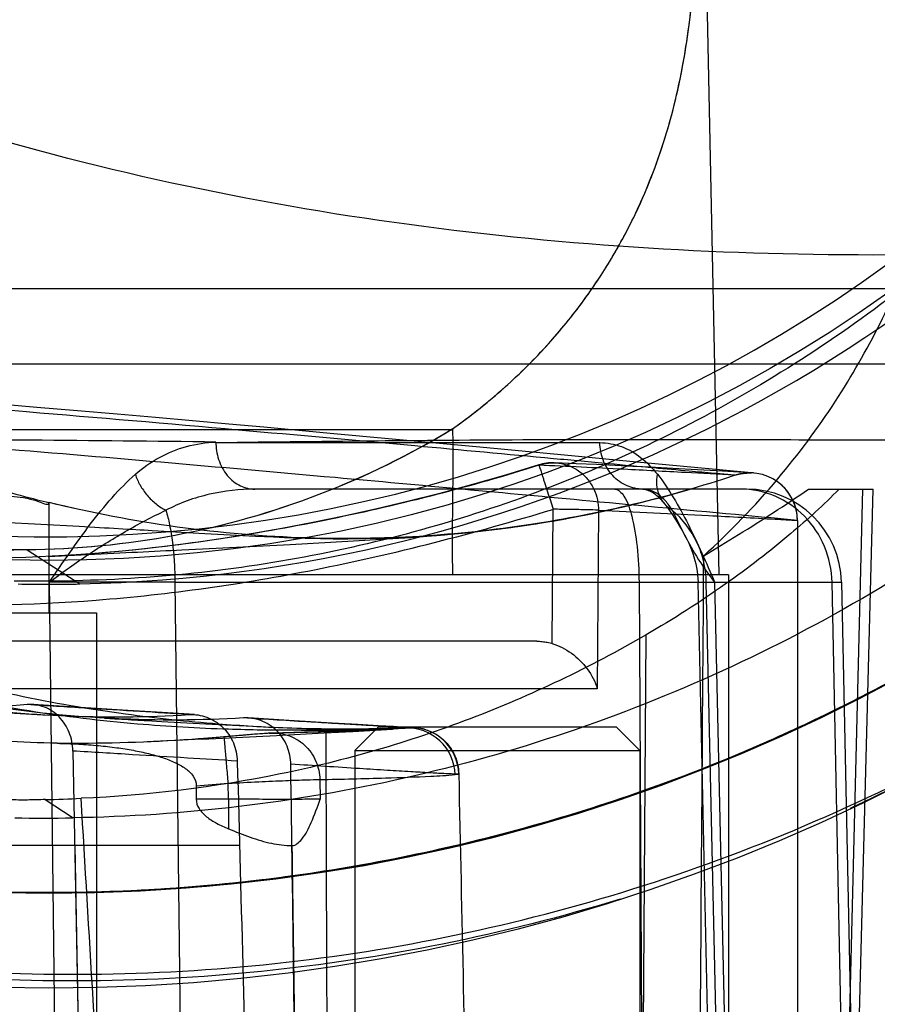
# Model space of a CAD drawing. Units: millimetres. Extents: x -93 to 1607, y 172 to 972.
# Drawn here: x 108 to 126, y 371 to 392 of the extents above; entities that cross this region are included whole.
import ezdxf

# ---------------------------------------------------------------- set-up
doc = ezdxf.new("R2010")
doc.units = ezdxf.units.MM
doc.header["$LTSCALE"] = 61.468
doc.layers.get('0').update_dxf_attribs({"linetype": 'CONTINUOUS'})
doc.layers.add('_CURVE', color=7, linetype='CONTINUOUS')

msp = doc.modelspace()

# ---------------------------------------------------------------- linework, layer by layer
at = {"color": 6, "linetype": 'Continuous'}
for p, q in [((121.482, 426.954), (122.469, 379.861)), ((33.379, 385.884), (127.322, 385.884)), ((128.165, 384.293), (33.379, 384.293)), ((116.834, 382.912), (97.88, 382.912)), ((114.289, 382.835), (112.888, 382.963)), ((115.592, 382.715), (114.289, 382.835)), ((111.88, 382.64), (119.962, 382.64)), ((117.36, 382.55), (115.592, 382.715)), ((121.873, 382.125), (120.596, 382.245)), ((121.621, 382.089), (121.005, 382.123)), ((123.172, 382.002), (123.121, 382.005)), ((123.048, 381.661), (112.7, 381.661)), ((124.355, 381.661), (125.714, 381.661)), ((125.491, 381.661), (125.112, 366.661)), ((125.321, 366.661), (125.714, 381.661)), ((108.368, 381.377), (108.368, 379.061)), ((120.637, 381.334), (120.898, 381.398)), ((118.96, 378.413), (118.979, 381.237)), ((119.933, 381.216), (119.908, 377.461)), ((119.963, 381.182), (120.115, 381.215)), ((120.217, 381.237), (120.426, 381.284)), ((120.423, 381.284), (120.637, 381.334)), ((120.58, 381.32), (120.738, 381.358)), ((118.737, 380.953), (118.857, 380.973)), ((118.981, 380.994), (119.11, 381.017)), ((119.381, 381.066), (119.521, 381.093)), ((119.601, 381.108), (119.814, 381.151)), ((124.118, 381.004), (124.118, 381.013)), ((124.118, 381.004), (124.118, 366.661)), ((117.074, 380.737), (117.219, 380.752)), ((117.219, 380.752), (117.508, 380.784)), ((117.453, 380.777), (117.686, 380.804)), ((117.622, 380.797), (117.868, 380.827)), ((117.802, 380.819), (118.09, 380.857)), ((118.09, 380.857), (118.294, 380.886)), ((118.4, 380.901), (118.621, 380.935)), ((111.649, 380.731), (112.712, 380.675)), ((112.712, 380.675), (113.09, 380.656)), ((113.09, 380.656), (113.325, 380.646)), ((113.325, 380.646), (113.505, 380.639)), ((113.445, 380.5), (114.776, 380.571)), ((113.505, 380.639), (113.583, 380.636)), ((113.583, 380.636), (113.757, 380.631)), ((113.757, 380.631), (113.909, 380.627)), ((113.909, 380.627), (114.083, 380.623)), ((114.083, 380.623), (114.212, 380.621)), ((114.212, 380.621), (114.35, 380.619)), ((114.35, 380.619), (114.499, 380.618)), ((114.499, 380.618), (114.66, 380.618)), ((114.66, 380.618), (114.836, 380.62)), ((114.776, 380.571), (115.366, 380.606)), ((114.836, 380.62), (115.031, 380.622)), ((115.031, 380.622), (115.248, 380.627)), ((115.366, 380.606), (115.725, 380.628)), ((115.725, 380.628), (115.993, 380.647)), ((115.993, 380.647), (116.085, 380.653)), ((116.085, 380.653), (116.321, 380.671)), ((116.321, 380.671), (116.526, 380.687)), ((116.526, 380.687), (116.693, 380.701)), ((116.693, 380.701), (116.875, 380.718)), ((116.875, 380.718), (117.074, 380.737)), ((107.91, 380.386), (109.019, 379.667)), ((111.89, 380.421), (113.445, 380.5)), ((122.668, 379.861), (-55.432, 379.861)), ((122.668, 379.861), (122.668, 368.661)), ((108.537, 366.661), (108.38, 379.702)), ((111.018, 379.702), (111.175, 366.661)), ((111.018, 379.702), (125.048, 379.702)), ((120.786, 379.702), (120.856, 366.661)), ((122.028, 379.705), (122.378, 379.702)), ((122.315, 366.66), (122.028, 379.704)), ((122.489, 366.661), (122.202, 379.702)), ((122.377, 379.702), (122.664, 366.661)), ((125.112, 366.661), (124.848, 379.702)), ((125.048, 379.702), (125.321, 366.661)), ((99.368, 379.061), (109.368, 379.061)), ((109.368, 379.061), (109.368, 363.061)), ((120.856, 366.661), (120.936, 378.595)), ((118.638, 378.461), (-56.382, 378.461)), ((119.908, 377.461), (-57.382, 377.461)), ((110.028, 377.006), (108.027, 377.129)), ((106.563, 377.009), (108.357, 376.909)), ((113.413, 376.795), (112.569, 376.847)), ((110.737, 376.776), (111.934, 376.71)), ((111.934, 376.71), (112.663, 376.672)), ((112.663, 376.672), (112.989, 376.657)), ((112.989, 376.657), (113.234, 376.647)), ((113.234, 376.647), (113.435, 376.639)), ((114.328, 376.739), (113.413, 376.795)), ((113.435, 376.639), (113.624, 376.633)), ((113.849, 376.627), (114.046, 376.623)), ((114.046, 376.623), (114.191, 376.621)), ((114.191, 376.621), (114.347, 376.619)), ((114.87, 376.707), (114.328, 376.739)), ((114.347, 376.619), (114.512, 376.618)), ((114.512, 376.618), (114.691, 376.619)), ((114.691, 376.619), (114.885, 376.62)), ((114.76, 376.564), (115.596, 376.612)), ((115.306, 376.661), (114.806, 376.161)), ((115.297, 376.682), (114.87, 376.707)), ((114.885, 376.62), (115.099, 376.623)), ((115.099, 376.623), (115.34, 376.628)), ((115.617, 376.665), (115.297, 376.682)), ((115.306, 376.661), (120.306, 376.661)), ((115.693, 376.618), (115.596, 376.612)), ((115.775, 376.657), (115.617, 376.665)), ((115.892, 376.653), (115.775, 376.657)), ((115.964, 376.65), (115.967, 376.65)), ((120.306, 376.661), (120.806, 376.161)), ((111.59, 376.4), (113.158, 376.48)), ((112.693, 376.504), (111.884, 376.434)), ((112.905, 376.52), (112.835, 376.515)), ((112.947, 376.523), (112.905, 376.52)), ((112.984, 376.525), (112.947, 376.523)), ((113.747, 376.545), (113.068, 376.529)), ((113.158, 376.48), (114.162, 376.532)), ((114.162, 376.532), (114.76, 376.564)), ((108.871, 376.152), (109.091, 364.512)), ((114.806, 376.161), (114.806, 358.661)), ((114.806, 376.161), (120.806, 376.161)), ((120.806, 376.161), (120.806, 358.661)), ((111.467, 375.421), (111.466, 375.14)), ((112.148, 375.14), (112.142, 375.473)), ((114.07, 375.55), (114.077, 375.14)), ((108.291, 375.13), (108.875, 374.746)), ((112.148, 375.14), (111.466, 375.14)), ((112.148, 375.14), (112.148, 374.516)), ((112.379, 374.161), (34.868, 374.161)), ((108.909, 374.161), (109.091, 364.512))]:
    msp.add_line(p, q, dxfattribs=at)
for points in [[(112.888, 382.963), (112.152, 383.029), (111.392, 383.096), (110.608, 383.166), (109.8, 383.236), (108.97, 383.308), (108.116, 383.38), (107.24, 383.454)], [(120.596, 382.245), (119.801, 382.32), (119.364, 382.361), (117.36, 382.55)], [(121.005, 382.123), (120.659, 382.141), (120.287, 382.159), (119.889, 382.178), (119.466, 382.197), (119.018, 382.216)], [(118.676, 382.17), (117.977, 381.955), (117.283, 381.756), (116.596, 381.571), (115.916, 381.399), (115.243, 381.24), (114.577, 381.093), (113.919, 380.957), (113.268, 380.833), (112.625, 380.72), (111.99, 380.619), (111.363, 380.528), (110.743, 380.449), (110.133, 380.381), (109.531, 380.324), (108.937, 380.278), (108.353, 380.243)], [(123.121, 382.005), (122.546, 382.037), (121.621, 382.089)], [(123.199, 382), (123.192, 382.002), (123.156, 382.005), (121.873, 382.125)], [(122.95, 381.989), (122.977, 381.993), (123.003, 381.997), (123.028, 381.999), (123.053, 382.001), (123.077, 382.003), (123.102, 382.003), (123.128, 382.003), (123.153, 382.003)], [(122.802, 381.952), (122.832, 381.962), (122.862, 381.97), (122.891, 381.977), (122.921, 381.984), (122.95, 381.989)], [(120.85, 381.386), (121.064, 381.44), (121.28, 381.496), (121.497, 381.555), (121.717, 381.617), (121.937, 381.681)], [(120.866, 381.661), (120.885, 381.66), (120.905, 381.658), (120.924, 381.655), (120.944, 381.65), (120.964, 381.644), (120.987, 381.636), (121.01, 381.626), (121.035, 381.614), (121.061, 381.599), (121.089, 381.582), (121.118, 381.562), (121.148, 381.538), (121.179, 381.512), (121.211, 381.482), (121.243, 381.448), (121.276, 381.411), (121.31, 381.371)], [(124.118, 381.013), (124.116, 381.066), (124.112, 381.118), (124.104, 381.17), (124.094, 381.222), (124.081, 381.274), (124.065, 381.324), (124.047, 381.373), (124.026, 381.422), (124.003, 381.469), (123.977, 381.515), (123.949, 381.559), (123.919, 381.602), (123.887, 381.643), (123.852, 381.683), (123.816, 381.72), (123.778, 381.755)], [(108.881, 381.259), (108.712, 381.298), (108.54, 381.338), (108.365, 381.381)], [(121.31, 381.37), (121.353, 381.316), (121.397, 381.256), (121.442, 381.191), (121.49, 381.121), (121.539, 381.045), (121.588, 380.964), (121.639, 380.879), (121.691, 380.788), (121.744, 380.693), (121.797, 380.594)], [(119.805, 381.149), (120.01, 381.192), (120.268, 381.249)], [(107.388, 380.969), (109.006, 380.879), (109.116, 380.873), (109.224, 380.867), (109.33, 380.861), (109.434, 380.855), (109.536, 380.849), (109.636, 380.844), (110.018, 380.822)], [(118.051, 380.851), (118.237, 380.877), (118.425, 380.904), (118.616, 380.934), (118.809, 380.965), (119.004, 380.998), (119.243, 381.04)], [(119.201, 381.032), (119.4, 381.069), (119.666, 381.121)], [(110.018, 380.822), (110.109, 380.817), (110.198, 380.812), (110.285, 380.807), (110.371, 380.803), (110.455, 380.798), (110.537, 380.793), (111.649, 380.731)], [(115.248, 380.627), (115.366, 380.63), (115.489, 380.634), (115.618, 380.639), (115.753, 380.645), (115.893, 380.651), (116.037, 380.659), (116.186, 380.668), (116.34, 380.678), (116.497, 380.689), (116.657, 380.701), (116.821, 380.715), (116.988, 380.73), (117.158, 380.746), (117.332, 380.764)], [(121.797, 380.593), (121.832, 380.524), (121.864, 380.454), (121.893, 380.383), (121.92, 380.31), (121.943, 380.237), (121.964, 380.163), (121.982, 380.087), (121.997, 380.012), (122.009, 379.936), (122.018, 379.859), (122.024, 379.782), (122.028, 379.705)], [(108.354, 380.243), (109.469, 380.299), (109.6, 380.306), (109.73, 380.312), (109.858, 380.319), (109.985, 380.325), (110.11, 380.332), (110.233, 380.338)], [(110.233, 380.338), (110.71, 380.362), (110.825, 380.367), (110.938, 380.373), (111.05, 380.379), (111.161, 380.384), (111.89, 380.421)], [(109.539, 376.843), (109.757, 376.831), (109.829, 376.827), (109.899, 376.823), (109.968, 376.819), (110.037, 376.815), (110.105, 376.811), (110.172, 376.808), (110.238, 376.804), (110.303, 376.8), (110.368, 376.797), (110.431, 376.793), (110.737, 376.776)], [(111.429, 376.918), (111.096, 376.939), (110.751, 376.961), (110.028, 377.006)], [(125.24, 374.947), (125.696, 375.167), (126.137, 375.387), (126.565, 375.606), (126.976, 375.823), (127.365, 376.041), (127.751, 376.26), (128.146, 376.487), (128.547, 376.723), (128.95, 376.966)], [(113.624, 376.633), (113.676, 376.631), (113.849, 376.627)], [(115.479, 376.605), (115.341, 376.598), (115.18, 376.591), (114.997, 376.584), (114.792, 376.576), (114.566, 376.568), (114.316, 376.561), (114.043, 376.553), (113.747, 376.545)], [(115.967, 376.65), (115.932, 376.651), (115.892, 376.653)], [(111.59, 376.4), (110.569, 376.35), (110.435, 376.344)], [(111.884, 376.434), (111.713, 376.42), (111.542, 376.408), (111.373, 376.396), (111.204, 376.385), (111.037, 376.374), (110.87, 376.365)], [(112.835, 376.515), (112.809, 376.513), (112.693, 376.504)], [(113.068, 376.529), (113.052, 376.528), (113.036, 376.528), (113.019, 376.527), (112.984, 376.525)]]:
    msp.add_lwpolyline(points, dxfattribs=at)
for radius in [39.5, 30.5]:
    msp.add_circle((108.368, 410.661), radius, dxfattribs=at)
for centre, radius, start, end in [((108.368, 410.661), 30, 112.1787, 360), ((108.368, 410.661), 37.5, 180, 360), ((118.979, 381.217), 1, 88.7024, 107.6386), ((123.118, 381.004), 1, 359.9998, 108.4281), ((123.048, 379.661), 2, 1.2, 90.0007), ((108.273, 411.761), 32.032, 268.8616, 271.1384), ((109.699, -2.286), 381.991, 89.80211, 90.19788), ((114.218, 407.597), 31.009, 268.7257, 273.0401), ((113.474, 391.801), 15.205, 270.2052, 272.7298), ((114.598, 406.159), 29.541, 269.2259, 272.6163), ((114.499, 406.821), 30.208, 269.4294, 272.7411), ((115.915, 375.634), 1, 1.2147, 92.9893), ((115.992, 375.647), 1, 1.2412, 92.751), ((108.773, 414.444), 39.116, 273.9492, 274.941), ((107.681, 402.408), 27.285, 271.2845, 272.8623), ((108.256, 412.146), 37.405, 269.0668, 270.9331)]:
    msp.add_arc(centre, radius, start, end, dxfattribs=at)
at = {"color": 7, "linetype": 'Continuous'}
for centre, radius, start, end in [((108.369, 410.66), 30.999, 271.2029, 321.9142), ((108.368, 410.664), 31.004, 268.7962, 271.2038)]:
    msp.add_arc(centre, radius, start, end, dxfattribs=at)
at = {"color": 6, "linetype": 'Continuous'}
for centre, major_axis, ratio, start_param, end_param in [((-302.705, -15832.266), (420.133, 16624.167), 0.004113, -0.226565, -0.222896), ((104.368, 289.051), (0, 477.395), 0.020947, -1.41705, -1.386319), ((-55.691, -15832.266), (111.359, 16624.167), 0.015191, -0.226567, -0.224282)]:
    msp.add_ellipse(centre, major_axis=major_axis, ratio=ratio, start_param=start_param, end_param=end_param, dxfattribs=at)
for points, knots in [([(120.388, 373.034), (117.933, 372.287), (112.85, 371.259), (105.08, 371.241), (97.452, 372.744), (90.282, 375.706), (83.844, 380.007), (78.385, 385.477), (74.113, 391.899), (71.191, 399.021), (69.729, 406.565), (69.777, 414.234), (71.331, 421.73), (74.325, 428.759), (78.637, 435.049), (84.093, 440.354), (90.475, 444.471), (97.532, 447.242), (104.981, 448.561), (112.531, 448.383), (119.863, 446.72), (124.434, 444.674), (126.58, 443.441)], [0, 0, 0, 0, 0.05061, 0.101501, 0.152258, 0.202917, 0.253476, 0.303942, 0.35431, 0.404581, 0.454753, 0.504836, 0.554826, 0.604716, 0.654508, 0.7042, 0.753795, 0.803291, 0.852691, 0.90199, 0.951212, 1, 1, 1, 1]), ([(117.999, 446.903), (115.626, 447.57), (110.682, 448.429), (103.161, 448.234), (95.799, 446.578), (88.907, 443.467), (82.752, 439.045), (77.565, 433.51), (73.584, 427.041), (70.955, 419.892), (69.751, 412.345), (70.077, 404.697), (71.92, 397.255), (75.164, 390.296), (79.73, 384.105), (85.451, 378.935), (92.078, 374.95), (99.371, 372.344), (107.053, 371.246), (114.813, 371.642), (122.355, 373.554), (127.028, 375.785), (129.235, 377.122)], [0, 0, 0, 0, 0.048617, 0.098199, 0.14747, 0.196455, 0.24632, 0.29599, 0.345076, 0.395129, 0.445244, 0.494826, 0.545089, 0.595494, 0.645281, 0.695785, 0.7466, 0.796826, 0.847494, 0.898661, 0.949088, 1, 1, 1, 1]), ([(127.111, 378.191), (125.94, 377.514), (123.523, 376.283), (119.342, 374.698), (114.589, 373.561), (109.32, 373.062), (104.031, 373.294), (98.827, 374.263), (93.817, 375.971), (89.095, 378.362), (84.748, 381.383), (80.866, 384.981), (77.542, 389.101), (74.826, 393.644), (72.764, 398.519), (71.403, 403.634), (70.792, 408.892), (70.922, 414.184), (71.781, 419.407), (73.362, 424.459), (75.654, 429.23), (78.589, 433.635), (82.105, 437.592), (86.139, 441.019), (90.624, 443.83), (95.458, 445.987), (100.543, 447.455), (105.784, 448.199), (111.077, 448.18), (116.316, 447.423), (121.4, 445.949), (126.228, 443.779), (130.694, 440.937), (134.718, 437.499), (138.23, 433.538), (141.153, 429.125), (143.411, 424.338), (144.978, 419.282), (145.832, 414.058), (145.948, 408.766), (145.3, 403.512), (143.925, 398.401), (141.858, 393.528), (139.13, 388.992), (135.777, 384.896), (131.885, 381.308), (127.535, 378.292), (122.806, 375.914), (117.784, 374.241), (112.578, 373.285), (107.29, 373.059), (102.021, 373.572), (96.882, 374.84), (91.97, 376.812), (87.377, 379.444), (83.197, 382.692), (79.529, 386.508), (76.429, 390.798), (73.952, 395.476), (72.152, 400.454), (71.087, 405.639), (70.758, 410.922), (71.161, 416.2), (72.297, 421.37), (74.166, 426.322), (76.708, 430.965), (79.867, 435.212), (83.588, 438.976), (87.813, 442.166), (92.442, 444.734), (97.381, 446.638), (102.537, 447.833), (107.812, 448.274), (113.097, 447.974), (118.289, 446.946), (123.288, 445.204), (127.983, 442.76), (132.291, 439.684), (136.132, 436.042), (139.428, 431.9), (142.093, 427.326), (144.092, 422.425), (145.396, 417.295), (145.97, 412.033), (145.781, 406.743), (144.855, 401.532), (143.218, 396.498), (140.894, 391.742), (137.909, 387.371), (134.343, 383.459), (130.271, 380.077), (125.766, 377.297), (120.908, 375.195), (115.805, 373.792), (110.556, 373.107), (105.263, 373.162), (100.033, 373.978), (94.968, 375.517), (90.165, 377.741), (85.719, 380.613), (81.733, 384.097), (78.273, 388.102), (75.399, 392.547), (73.174, 397.35), (71.664, 402.423), (70.877, 407.658), (70.82, 412.951), (71.504, 418.2), (72.936, 423.296), (75.066, 428.142), (77.845, 432.647), (81.225, 436.72), (85.157, 440.264), (89.546, 443.223), (94.301, 445.549), (99.334, 447.187), (104.551, 448.084), (109.842, 448.243), (115.104, 447.67), (120.234, 446.368), (125.124, 444.34), (129.682, 441.649), (133.825, 438.355), (137.188, 434.809), (139.827, 431.199), (141.181, 428.849), (141.793, 427.642)], [0, 0, 0, 0, 0.006252, 0.012501, 0.020623, 0.02875, 0.036877, 0.045, 0.053123, 0.06125, 0.069378, 0.0775, 0.085623, 0.09375, 0.101878, 0.11, 0.118123, 0.12625, 0.134378, 0.1425, 0.150623, 0.15875, 0.166878, 0.175, 0.183123, 0.19125, 0.199377, 0.2075, 0.215623, 0.22375, 0.231877, 0.24, 0.248123, 0.25625, 0.264377, 0.2725, 0.280623, 0.28875, 0.296877, 0.305, 0.313123, 0.32125, 0.329377, 0.3375, 0.345623, 0.35375, 0.361877, 0.37, 0.378123, 0.38625, 0.394377, 0.4025, 0.410623, 0.41875, 0.426877, 0.435, 0.443123, 0.45125, 0.459377, 0.4675, 0.475623, 0.48375, 0.491877, 0.5, 0.508123, 0.51625, 0.524377, 0.5325, 0.540623, 0.54875, 0.556877, 0.565, 0.573123, 0.58125, 0.589377, 0.5975, 0.605623, 0.61375, 0.621877, 0.63, 0.638123, 0.64625, 0.654377, 0.6625, 0.670623, 0.67875, 0.686877, 0.695, 0.703123, 0.71125, 0.719377, 0.7275, 0.735623, 0.74375, 0.751877, 0.76, 0.768123, 0.77625, 0.784377, 0.7925, 0.800623, 0.80875, 0.816877, 0.825, 0.833122, 0.84125, 0.849377, 0.8575, 0.865622, 0.87375, 0.881877, 0.89, 0.898122, 0.90625, 0.914377, 0.9225, 0.930622, 0.93875, 0.946877, 0.955, 0.963123, 0.97125, 0.979377, 0.987499, 0.993748, 1, 1, 1, 1]), ([(127.111, 378.191), (125.94, 377.513), (123.524, 376.283), (119.342, 374.698), (114.589, 373.561), (109.32, 373.062), (104.032, 373.294), (98.827, 374.263), (93.817, 375.971), (89.881, 377.964), (86.921, 379.873), (84.102, 381.982), (80.866, 384.981), (77.542, 389.101), (74.826, 393.644), (72.764, 398.519), (71.403, 403.634), (70.792, 408.892), (70.922, 414.184), (71.781, 419.407), (73.362, 424.459), (75.654, 429.23), (78.589, 433.635), (82.105, 437.592), (86.139, 441.019), (90.624, 443.83), (95.458, 445.987), (100.543, 447.455), (105.784, 448.199), (111.077, 448.18), (116.316, 447.423), (121.4, 445.949), (126.228, 443.779), (130.694, 440.937), (134.718, 437.499), (138.23, 433.538), (141.153, 429.125), (143.411, 424.338), (144.978, 419.282), (145.832, 414.058), (145.948, 408.766), (145.3, 403.512), (143.925, 398.401), (141.858, 393.528), (139.13, 388.992), (135.777, 384.896), (131.885, 381.308), (127.535, 378.292), (122.806, 375.914), (117.784, 374.241), (112.578, 373.285), (107.29, 373.059), (102.021, 373.572), (96.882, 374.84), (91.97, 376.812), (87.377, 379.444), (83.197, 382.692), (79.529, 386.508), (76.429, 390.798), (73.952, 395.476), (72.152, 400.454), (71.087, 405.639), (70.758, 410.922), (71.161, 416.2), (72.297, 421.37), (74.166, 426.322), (76.708, 430.965), (79.867, 435.212), (83.588, 438.976), (87.813, 442.166), (92.442, 444.734), (97.381, 446.638), (102.537, 447.833), (107.812, 448.274), (113.097, 447.974), (118.289, 446.946), (123.288, 445.204), (127.983, 442.76), (132.291, 439.684), (136.132, 436.042), (139.428, 431.9), (142.093, 427.326), (144.092, 422.425), (145.396, 417.295), (145.97, 412.033), (145.781, 406.743), (144.855, 401.532), (143.218, 396.498), (140.894, 391.742), (137.909, 387.371), (134.343, 383.459), (130.271, 380.077), (125.766, 377.297), (120.908, 375.195), (115.805, 373.792), (110.556, 373.107), (105.263, 373.162), (100.033, 373.978), (94.968, 375.517), (90.165, 377.741), (85.719, 380.613), (81.733, 384.097), (78.273, 388.102), (75.399, 392.547), (73.174, 397.35), (71.664, 402.423), (70.877, 407.658), (70.82, 412.951), (71.504, 418.2), (72.936, 423.296), (75.066, 428.142), (77.845, 432.647), (81.225, 436.72), (85.157, 440.264), (89.546, 443.223), (94.301, 445.549), (99.334, 447.187), (104.551, 448.084), (109.842, 448.243), (115.104, 447.67), (119.656, 446.515), (123.472, 445.04), (125.558, 444.001), (126.575, 443.434)], [0, 0, 0, 0, 0.006473, 0.012944, 0.021354, 0.029769, 0.038185, 0.046596, 0.055007, 0.063422, 0.067633, 0.071843, 0.080254, 0.088665, 0.09708, 0.105495, 0.113906, 0.122317, 0.130732, 0.139148, 0.147558, 0.155969, 0.164385, 0.1728, 0.181211, 0.189622, 0.198037, 0.206452, 0.214863, 0.223274, 0.231689, 0.240105, 0.248516, 0.256926, 0.265342, 0.273757, 0.282168, 0.290579, 0.298994, 0.30741, 0.31582, 0.324231, 0.332647, 0.341062, 0.349473, 0.357884, 0.366299, 0.374714, 0.383125, 0.391536, 0.399951, 0.408367, 0.416778, 0.425188, 0.433604, 0.442019, 0.45043, 0.458841, 0.467256, 0.475672, 0.484082, 0.492493, 0.500909, 0.509324, 0.517735, 0.526146, 0.534561, 0.542976, 0.551387, 0.559798, 0.568213, 0.576629, 0.58504, 0.59345, 0.601866, 0.610281, 0.618692, 0.627103, 0.635518, 0.643934, 0.652344, 0.660755, 0.669171, 0.677586, 0.685997, 0.694408, 0.702823, 0.711238, 0.719649, 0.72806, 0.736475, 0.744891, 0.753302, 0.761712, 0.770128, 0.778543, 0.786954, 0.795365, 0.80378, 0.812196, 0.820606, 0.829017, 0.837433, 0.845848, 0.854259, 0.86267, 0.871085, 0.8795, 0.887911, 0.896322, 0.904737, 0.913153, 0.921564, 0.929974, 0.93839, 0.946805, 0.955216, 0.963627, 0.972042, 0.980458, 0.988868, 0.994433, 1, 1, 1, 1]), ([(136.625, 435.312), (136.945, 434.945), (137.572, 434.199), (139.096, 432.232), (141.022, 429.278), (143.031, 425.191), (144.538, 420.891), (145.515, 416.442), (145.936, 411.906), (145.808, 407.353), (145.136, 402.847), (143.926, 398.455), (142.183, 394.246), (139.947, 390.278), (137.251, 386.606), (134.133, 383.285), (130.63, 380.373), (126.801, 377.906), (122.704, 375.913), (118.397, 374.429), (113.94, 373.487), (109.402, 373.09), (104.849, 373.237), (100.347, 373.932), (95.965, 375.177), (91.765, 376.941), (87.807, 379.195), (84.148, 381.909), (80.852, 385.053), (77.959, 388.572), (75.507, 392.411), (73.536, 396.518), (72.086, 400.836), (71.167, 405.298), (70.789, 409.838), (70.96, 414.39), (71.691, 418.886), (72.958, 423.262), (74.74, 427.454), (77.014, 431.401), (79.757, 435.038), (82.918, 438.318), (86.449, 441.196), (90.301, 443.628), (94.423, 445.567), (98.749, 446.994), (103.214, 447.894), (107.756, 448.249), (112.307, 448.042), (116.799, 447.288), (121.169, 446.002), (125.352, 444.199), (129.282, 441.894), (132.904, 439.132), (136.171, 435.957), (139.031, 432.411), (141.432, 428.54), (143.349, 424.408), (144.758, 420.076), (145.927, 414.123), (145.995, 406.481), (143.906, 397.563), (139.708, 389.421), (134.696, 383.652), (129.944, 379.881), (126.06, 377.5), (121.92, 375.6), (117.581, 374.213), (113.104, 373.372), (108.558, 373.076), (104.01, 373.326), (99.524, 374.122), (95.171, 375.465), (91.012, 377.323), (87.105, 379.664), (83.508, 382.46), (80.283, 385.678), (77.47, 389.261), (75.105, 393.154), (73.227, 397.304), (71.875, 401.654), (71.056, 406.135), (70.78, 410.682), (71.053, 415.229), (71.885, 419.708), (73.25, 424.054), (75.126, 428.205), (77.487, 432.101), (80.312, 435.675), (83.546, 438.883), (87.14, 441.681), (91.046, 444.026), (95.211, 445.871), (99.568, 447.201), (104.052, 448), (108.601, 448.254), (113.146, 447.944), (117.62, 447.089), (121.96, 445.706), (126.102, 443.809), (129.978, 441.416), (133.538, 438.574), (136.732, 435.326), (139.512, 431.717), (141.825, 427.793), (143.649, 423.619), (144.961, 419.256), (145.737, 414.767), (145.954, 410.217), (145.621, 405.674), (144.748, 401.203), (143.341, 396.87), (141.412, 392.744), (138.999, 388.88), (136.142, 385.332), (133.128, 382.399), (130.093, 380.03), (128.127, 378.772), (127.117, 378.19)], [0, 0, 0, 0, 0.00272, 0.00544, 0.013901, 0.022365, 0.030829, 0.03929, 0.047752, 0.056216, 0.06468, 0.073141, 0.081602, 0.090066, 0.09853, 0.106991, 0.115453, 0.123917, 0.132381, 0.140842, 0.149303, 0.157767, 0.166231, 0.174692, 0.183154, 0.191618, 0.200081, 0.208543, 0.217004, 0.225468, 0.233932, 0.242393, 0.250855, 0.259319, 0.267782, 0.276244, 0.284705, 0.293169, 0.301633, 0.310094, 0.318556, 0.327019, 0.335483, 0.343945, 0.352406, 0.36087, 0.369334, 0.377795, 0.386257, 0.39472, 0.403184, 0.411646, 0.420107, 0.428571, 0.437035, 0.445496, 0.453957, 0.462421, 0.470885, 0.479347, 0.496241, 0.513135, 0.530029, 0.546923, 0.555385, 0.563849, 0.572312, 0.580774, 0.589235, 0.597699, 0.606163, 0.614624, 0.623086, 0.63155, 0.640013, 0.648475, 0.656936, 0.6654, 0.673864, 0.682325, 0.690787, 0.69925, 0.707714, 0.716176, 0.724637, 0.733101, 0.741565, 0.750026, 0.758488, 0.766951, 0.775415, 0.783877, 0.792338, 0.800802, 0.809266, 0.817727, 0.826188, 0.834652, 0.843116, 0.851578, 0.860039, 0.868503, 0.876967, 0.885428, 0.893889, 0.902353, 0.910817, 0.919279, 0.92774, 0.936204, 0.944668, 0.953129, 0.961591, 0.970055, 0.978518, 0.986979, 0.993489, 1, 1, 1, 1]), ([(127.117, 378.19), (128.127, 378.772), (130.093, 380.03), (133.128, 382.399), (136.142, 385.332), (138.999, 388.88), (141.412, 392.744), (143.341, 396.87), (144.748, 401.203), (145.621, 405.674), (145.954, 410.217), (145.737, 414.767), (144.961, 419.256), (143.649, 423.619), (141.825, 427.793), (139.512, 431.717), (136.732, 435.326), (133.538, 438.574), (129.978, 441.416), (126.102, 443.809), (121.96, 445.706), (117.62, 447.089), (113.146, 447.944), (108.601, 448.254), (104.052, 448), (99.568, 447.201), (95.211, 445.871), (91.046, 444.026), (87.14, 441.681), (83.546, 438.883), (80.312, 435.675), (77.487, 432.101), (75.126, 428.205), (73.25, 424.054), (71.885, 419.708), (71.053, 415.229), (70.78, 410.682), (71.056, 406.135), (71.875, 401.654), (73.227, 397.304), (75.105, 393.154), (77.47, 389.261), (80.283, 385.678), (83.508, 382.46), (87.105, 379.664), (91.012, 377.323), (95.171, 375.465), (99.524, 374.122), (104.01, 373.326), (108.558, 373.076), (113.104, 373.372), (117.581, 374.213), (121.92, 375.6), (126.06, 377.5), (129.944, 379.881), (133.512, 382.713), (136.704, 385.963), (139.481, 389.574), (141.806, 393.491), (144.252, 399.043), (145.996, 406.484), (145.913, 415.643), (143.604, 424.507), (139.98, 431.235), (136.171, 435.957), (132.904, 439.132), (129.282, 441.894), (125.352, 444.199), (121.169, 446.002), (116.799, 447.288), (112.307, 448.042), (107.756, 448.249), (103.214, 447.894), (98.749, 446.994), (94.423, 445.567), (90.301, 443.628), (86.449, 441.196), (82.918, 438.318), (79.757, 435.038), (77.014, 431.401), (74.74, 427.454), (72.958, 423.262), (71.691, 418.886), (70.96, 414.39), (70.789, 409.838), (71.167, 405.298), (72.086, 400.836), (73.536, 396.518), (75.507, 392.411), (77.959, 388.572), (80.852, 385.053), (84.148, 381.909), (87.807, 379.195), (91.765, 376.941), (95.965, 375.177), (100.347, 373.932), (104.849, 373.237), (109.402, 373.09), (113.94, 373.487), (118.397, 374.429), (122.704, 375.913), (126.801, 377.906), (130.63, 380.373), (134.133, 383.285), (137.251, 386.606), (139.947, 390.278), (142.183, 394.246), (143.926, 398.455), (145.136, 402.847), (145.808, 407.353), (145.936, 411.906), (145.515, 416.442), (144.538, 420.891), (143.031, 425.19), (141.022, 429.279), (138.534, 433.095), (135.595, 436.575), (132.258, 439.676), (128.574, 442.356), (124.9, 444.402), (121.352, 445.897), (119.126, 446.599), (117.999, 446.898)], [0, 0, 0, 0, 0.006252, 0.012503, 0.020627, 0.028754, 0.036881, 0.045006, 0.053131, 0.061258, 0.069385, 0.07751, 0.085635, 0.093762, 0.101889, 0.110014, 0.118139, 0.126266, 0.134393, 0.142518, 0.150643, 0.15877, 0.166897, 0.175022, 0.183146, 0.191273, 0.199401, 0.207525, 0.21565, 0.223777, 0.231904, 0.240029, 0.248154, 0.256281, 0.264408, 0.272533, 0.280658, 0.288785, 0.296912, 0.305037, 0.313162, 0.321289, 0.329416, 0.337541, 0.345665, 0.353792, 0.36192, 0.370044, 0.378169, 0.386296, 0.394423, 0.402548, 0.410673, 0.4188, 0.426927, 0.435052, 0.443177, 0.451304, 0.459431, 0.467556, 0.483778, 0.5, 0.516222, 0.532444, 0.540569, 0.548696, 0.556823, 0.564948, 0.573073, 0.5812, 0.589327, 0.597452, 0.605577, 0.613704, 0.621831, 0.629956, 0.63808, 0.646208, 0.654335, 0.662459, 0.670584, 0.678711, 0.686838, 0.694963, 0.703088, 0.711215, 0.719342, 0.727467, 0.735592, 0.743719, 0.751846, 0.759971, 0.768096, 0.776223, 0.78435, 0.792475, 0.800599, 0.808727, 0.816854, 0.824978, 0.833103, 0.84123, 0.849357, 0.857482, 0.865607, 0.873734, 0.881861, 0.889986, 0.898111, 0.906238, 0.914365, 0.92249, 0.930615, 0.938742, 0.946869, 0.954994, 0.963119, 0.971246, 0.979373, 0.987497, 0.993748, 1, 1, 1, 1]), ([(118.677, 382.164), (117.959, 381.936), (116.509, 381.525), (114.306, 381.014), (112.081, 380.611), (109.103, 380.235), (106.101, 380.139), (103.134, 380.429), (100.961, 380.875), (98.883, 381.597), (97.284, 382.478), (96.149, 383.366), (95.126, 384.38), (94.286, 385.567), (93.621, 386.857), (93.061, 388.217), (92.539, 390.004), (92.093, 392.211), (91.862, 393.705), (91.744, 394.456)], [0, 0, 0, 0, 0.063469, 0.127051, 0.190585, 0.253987, 0.380062, 0.442736, 0.504985, 0.566649, 0.627578, 0.657822, 0.687985, 0.748711, 0.779372, 0.810209, 0.872634, 0.935906, 1, 1, 1, 1]), ([(90.781, 394.318), (90.946, 393.052), (91.382, 390.652), (92.296, 387.291), (93.764, 384.483), (95.79, 382.281), (98.41, 380.693), (101.599, 379.654), (105.328, 379.167), (109.524, 379.25), (114.149, 379.911), (117.321, 380.735), (118.97, 381.235)], [0, 0, 0, 0, 0.102885, 0.196423, 0.279725, 0.355725, 0.434623, 0.523913, 0.624215, 0.736372, 0.86113, 1, 1, 1, 1]), ([(116.834, 382.912), (117.228, 383.19), (117.944, 383.756), (118.867, 384.673), (119.607, 385.581), (120.198, 386.473), (120.67, 387.343), (121.043, 388.192), (121.334, 389.024), (121.56, 389.845), (121.73, 390.663), (121.855, 391.494), (121.942, 392.355), (121.995, 393.272), (122.009, 393.904), (122.012, 394.235)], [0, 0, 0, 0, 0.111281, 0.210251, 0.299594, 0.381257, 0.456847, 0.527724, 0.595123, 0.660193, 0.72407, 0.788067, 0.853895, 0.923784, 1, 1, 1, 1]), ([(116.836, 382.912), (117.248, 383.202), (117.993, 383.797), (118.949, 384.761), (119.71, 385.72), (120.313, 386.664), (120.789, 387.589), (121.16, 388.497), (121.445, 389.394), (121.66, 390.288), (121.817, 391.196), (121.926, 392.142), (121.992, 393.158), (122.009, 393.864), (122.012, 394.235)], [0, 0, 0, 0, 0.116188, 0.219491, 0.312819, 0.398309, 0.477738, 0.552654, 0.624517, 0.694742, 0.764905, 0.837108, 0.914314, 1, 1, 1, 1]), ([(122.148, 380.26), (122.701, 380.763), (123.695, 381.793), (124.924, 383.448), (125.875, 385.107), (126.603, 386.775), (127.148, 388.469), (127.542, 390.219), (127.803, 392.055), (127.892, 393.316), (127.919, 393.964)], [0, 0, 0, 0, 0.146741, 0.279893, 0.403545, 0.521245, 0.636368, 0.752295, 0.872691, 1, 1, 1, 1]), ([(137.951, 391.879), (136.785, 389.851), (134.018, 386.011), (128.775, 381.228), (122.642, 377.615), (115.913, 375.346), (111.207, 374.783), (108.865, 374.746)], [0, 0, 0, 0, 0.199129, 0.399581, 0.599936, 0.800615, 1, 1, 1, 1]), ([(132, 391.727), (130.946, 390.288), (128.559, 387.583), (124.292, 384.249), (119.47, 381.744), (114.285, 380.17), (110.696, 379.77), (108.91, 379.735)], [0, 0, 0, 0, 0.198812, 0.399416, 0.600155, 0.800917, 1, 1, 1, 1]), ([(122.802, 381.952), (122.766, 381.956), (122.623, 381.97), (122.303, 381.997), (121.771, 382.046), (121.029, 382.113), (120.078, 382.201), (118.4, 382.356), (115.804, 382.595), (112.107, 382.929), (107.664, 383.311), (102.518, 383.721), (94.4, 384.303), (85.521, 384.807), (75.966, 385.203), (68.149, 385.456), (60.003, 385.653), (51.606, 385.814), (43.039, 385.958), (37.279, 386.069), (34.385, 386.14)], [0, 0, 0, 0, 0.001226, 0.00486, 0.010892, 0.019312, 0.030106, 0.043243, 0.0764, 0.118463, 0.16899, 0.227489, 0.293373, 0.444728, 0.528778, 0.617373, 0.709685, 0.804836, 0.901923, 1, 1, 1, 1]), ([(108.541, 376.314), (107.042, 376.347), (104.2, 376.663), (100.322, 377.943), (97.066, 379.879), (94.338, 382.489), (92.92, 384.607), (92.28, 385.768)], [0, 0, 0, 0, 0.227829, 0.430956, 0.616002, 0.798482, 1, 1, 1, 1]), ([(124.118, 381.004), (123.752, 381.038), (122.297, 381.173), (119.055, 381.475), (113.734, 381.969), (106.455, 382.597), (97.396, 383.274), (86.781, 383.901), (74.873, 384.401), (61.956, 384.751), (48.345, 384.989), (39.074, 385.145), (34.379, 385.265)], [0, 0, 0, 0, 0.012267, 0.048772, 0.108698, 0.190666, 0.29263, 0.411935, 0.54559, 0.69048, 0.843252, 1, 1, 1, 1]), ([(100.368, 384.854), (100.368, 384.923), (100.775, 384.506), (101.182, 384.404), (102.224, 383.693), (103.447, 383.098), (104.86, 382.467), (106.19, 381.99), (107.267, 381.66), (107.964, 381.48), (108.286, 381.398), (108.368, 381.377)], [0, 0, 0, 0, 0.023693, 0.100889, 0.230431, 0.40158, 0.586164, 0.753699, 0.886027, 0.971108, 1, 1, 1, 1]), ([(90.839, 384.859), (92.279, 383.467), (95.341, 381.014), (100.484, 378.398), (105.863, 376.976), (109.524, 376.807), (111.317, 376.918)], [0, 0, 0, 0, 0.266009, 0.51737, 0.761277, 1, 1, 1, 1]), ([(112.459, 376.847), (110.659, 376.741), (106.993, 376.918), (101.621, 378.346), (96.516, 380.952), (93.49, 383.391), (92.076, 384.769)], [0, 0, 0, 0, 0.240548, 0.485463, 0.736496, 1, 1, 1, 1]), ([(100.368, 384.854), (100.368, 384.794), (100.675, 384.702), (101.016, 384.335), (101.846, 383.859), (102.881, 383.23), (104.137, 382.629), (105.423, 382.116), (106.534, 381.784), (107.52, 381.479), (107.937, 381.5), (108.368, 381.311), (108.368, 381.377)], [0, 0, 0, 0, 0.020486, 0.082457, 0.187411, 0.333228, 0.50009, 0.660567, 0.800093, 0.908567, 0.977282, 1, 1, 1, 1]), ([(94.569, 384.295), (94.77, 384.109), (95.313, 383.592), (96.388, 382.644), (97.989, 381.407), (100.093, 380.075), (102.545, 378.877), (105.11, 377.952), (107.593, 377.316), (109.854, 376.927), (111.759, 376.725), (113.168, 376.644), (113.925, 376.624), (114.198, 376.621)], [0, 0, 0, 0, 0.038014, 0.104032, 0.198828, 0.318537, 0.44897, 0.576718, 0.696344, 0.804227, 0.894889, 0.962003, 1, 1, 1, 1]), ([(95.201, 383.768), (95.59, 383.391), (96.525, 382.471), (98.216, 380.993), (100.401, 379.505), (102.887, 378.305), (105.424, 377.483), (107.87, 376.98), (110.102, 376.716), (111.966, 376.61), (113.067, 376.594), (113.529, 376.597)], [0, 0, 0, 0, 0.079991, 0.193819, 0.331244, 0.469112, 0.600129, 0.724316, 0.837362, 0.931833, 1, 1, 1, 1]), ([(116.834, 382.912), (115.95, 382.376), (114.068, 381.451), (111.039, 380.595), (108.937, 380.391), (107.889, 380.384)], [0, 0, 0, 0, 0.330196, 0.665264, 1, 1, 1, 1]), ([(116.868, 382.929), (115.973, 382.386), (114.081, 381.456), (111.042, 380.595), (108.942, 380.391), (107.894, 380.384)], [0, 0, 0, 0, 0.332932, 0.666641, 1, 1, 1, 1]), ([(111.883, 382.652), (109.282, 382.685), (103.673, 382.726), (94.705, 382.685), (84.69, 382.729), (77.683, 382.676), (74.036, 382.643)], [0, 0, 0, 0, 0.206159, 0.444574, 0.71088, 1, 1, 1, 1]), ([(110.186, 381.973), (110.341, 382.109), (110.681, 382.349), (111.261, 382.583), (111.674, 382.644), (111.883, 382.652)], [0, 0, 0, 0, 0.333672, 0.663871, 1, 1, 1, 1]), ([(111.879, 382.652), (111.88, 382.529), (111.91, 382.34), (112.01, 382.108), (112.115, 381.949), (112.246, 381.82), (112.434, 381.7), (112.597, 381.661), (112.7, 381.661)], [0, 0, 0, 0, 0.260533, 0.396652, 0.531021, 0.660183, 0.782141, 1, 1, 1, 1]), ([(111.883, 382.643), (114.257, 382.671), (118.4, 382.718), (123.663, 382.7), (126.996, 382.702), (128.562, 382.703), (129.008, 382.702)], [0, 0, 0, 0, 0.416003, 0.725779, 0.921831, 1, 1, 1, 1]), ([(120.866, 381.661), (120.754, 381.661), (120.515, 381.711), (120.211, 381.933), (120.011, 382.263), (119.964, 382.517), (119.961, 382.64)], [0, 0, 0, 0, 0.229292, 0.483893, 0.748614, 1, 1, 1, 1]), ([(119.962, 382.64), (120.115, 382.637), (120.427, 382.583), (120.844, 382.338), (121.071, 382.104), (121.175, 381.973)], [0, 0, 0, 0, 0.322497, 0.648551, 1, 1, 1, 1]), ([(118.677, 382.164), (118.81, 382.211), (119.038, 382.236), (119.331, 382.158), (119.545, 382.037), (119.722, 381.863), (119.885, 381.595), (119.933, 381.363), (119.933, 381.216)], [0, 0, 0, 0, 0.229953, 0.358334, 0.491915, 0.62704, 0.75949, 1, 1, 1, 1]), ([(118.677, 382.164), (118.676, 382.166), (118.675, 382.172), (118.68, 382.162), (118.683, 382.151), (118.692, 382.126), (118.703, 382.093), (118.718, 382.049), (118.735, 381.994), (118.756, 381.93), (118.78, 381.857), (118.816, 381.747), (118.882, 381.54), (118.94, 381.359), (118.979, 381.237)], [0, 0, 0, 0, 0.00569, 0.009313, 0.023009, 0.047697, 0.084028, 0.131688, 0.190126, 0.258787, 0.336896, 0.422793, 0.610424, 1, 1, 1, 1]), ([(122.802, 381.952), (122.455, 381.971), (121.677, 382.014), (120.302, 382.089), (119.274, 382.139), (118.677, 382.164)], [0, 0, 0, 0, 0.252617, 0.566011, 1, 1, 1, 1]), ([(122.802, 381.952), (121.405, 381.487), (118.432, 380.77), (113.545, 380.474), (110.147, 380.943), (108.369, 381.38)], [0, 0, 0, 0, 0.302283, 0.624198, 1, 1, 1, 1]), ([(108.379, 379.703), (108.659, 380.113), (109.072, 380.726), (109.681, 381.481), (110.012, 381.82), (110.186, 381.973)], [0, 0, 0, 0, 0.512735, 0.761289, 1, 1, 1, 1]), ([(110.186, 381.973), (110.211, 381.895), (110.28, 381.74), (110.428, 381.528), (110.613, 381.348), (110.755, 381.254), (110.828, 381.216)], [0, 0, 0, 0, 0.240974, 0.498967, 0.757519, 1, 1, 1, 1]), ([(121.486, 381.216), (121.427, 381.252), (121.317, 381.345), (121.203, 381.531), (121.153, 381.749), (121.161, 381.899), (121.175, 381.973)], [0, 0, 0, 0, 0.239895, 0.487156, 0.741666, 1, 1, 1, 1]), ([(121.175, 381.973), (121.298, 381.817), (121.527, 381.473), (121.935, 380.718), (122.201, 380.113), (122.378, 379.702)], [0, 0, 0, 0, 0.231351, 0.479317, 1, 1, 1, 1]), ([(112.7, 381.661), (112.38, 381.661), (111.733, 381.588), (111.116, 381.369), (110.828, 381.216)], [0, 0, 0, 0, 0.494904, 1, 1, 1, 1]), ([(120.274, 381.661), (120.356, 381.661), (120.537, 381.449), (120.654, 381.036), (120.763, 380.418), (120.784, 379.954), (120.786, 379.702)], [0, 0, 0, 0, 0.116253, 0.332795, 0.640338, 1, 1, 1, 1]), ([(121.486, 381.216), (121.444, 381.286), (121.356, 381.411), (121.201, 381.554), (121.037, 381.641), (120.922, 381.661), (120.867, 381.661)], [0, 0, 0, 0, 0.309861, 0.567911, 0.791942, 1, 1, 1, 1]), ([(124.997, 381.661), (124.674, 381.333), (123.902, 380.632), (122.553, 379.594), (121.506, 378.925), (120.936, 378.595)], [0, 0, 0, 0, 0.270531, 0.61223, 1, 1, 1, 1]), ([(122.148, 380.26), (122.394, 380.405), (122.887, 380.705), (123.623, 381.172), (124.111, 381.495), (124.355, 381.661)], [0, 0, 0, 0, 0.328344, 0.661634, 1, 1, 1, 1]), ([(124.848, 379.702), (124.843, 379.959), (124.736, 380.472), (124.307, 381.122), (123.671, 381.558), (123.166, 381.661), (122.918, 381.661)], [0, 0, 0, 0, 0.254089, 0.505759, 0.754073, 1, 1, 1, 1]), ([(108.379, 379.702), (108.626, 379.893), (109.148, 380.265), (109.963, 380.775), (110.537, 381.08), (110.828, 381.216)], [0, 0, 0, 0, 0.324978, 0.665599, 1, 1, 1, 1]), ([(110.828, 381.216), (110.86, 381.116), (110.914, 380.892), (110.972, 380.529), (111.008, 380.125), (111.017, 379.844), (111.018, 379.702)], [0, 0, 0, 0, 0.205403, 0.450503, 0.721601, 1, 1, 1, 1]), ([(119.933, 381.216), (119.853, 381.222), (119.655, 381.228), (119.337, 381.234), (119.1, 381.237), (118.979, 381.237)], [0, 0, 0, 0, 0.252295, 0.620057, 1, 1, 1, 1]), ([(119.933, 381.217), (120.706, 381.182), (121.945, 381.127), (123.34, 381.047), (123.962, 381.012), (124.118, 381.004)], [0, 0, 0, 0, 0.553872, 0.888294, 1, 1, 1, 1]), ([(121.486, 381.216), (121.563, 381.068), (121.717, 380.738), (121.996, 380.22), (122.24, 379.877), (122.378, 379.702)], [0, 0, 0, 0, 0.284142, 0.620715, 1, 1, 1, 1]), ([(122.202, 379.702), (122.199, 379.845), (122.162, 380.134), (121.976, 380.679), (121.703, 381.034), (121.486, 381.216)], [0, 0, 0, 0, 0.249785, 0.504257, 1, 1, 1, 1]), ([(107.889, 380.384), (107.773, 380.383), (107.534, 380.378), (107.173, 380.378), (106.927, 380.383), (106.804, 380.383)], [0, 0, 0, 0, 0.320307, 0.66013, 1, 1, 1, 1]), ([(120.936, 378.595), (119.752, 377.909), (117.251, 376.719), (113.238, 375.555), (110.45, 375.215), (109.043, 375.157)], [0, 0, 0, 0, 0.328727, 0.661793, 1, 1, 1, 1]), ([(118.638, 378.461), (118.675, 378.461), (118.748, 378.457), (118.859, 378.44), (118.932, 378.422), (118.97, 378.41)], [0, 0, 0, 0, 0.325799, 0.649591, 1, 1, 1, 1]), ([(118.96, 378.413), (119.105, 378.369), (119.383, 378.223), (119.715, 377.893), (119.863, 377.61), (119.908, 377.461)], [0, 0, 0, 0, 0.326153, 0.663474, 1, 1, 1, 1]), ([(107.914, 377.128), (107.087, 377.063), (105.414, 377.028), (102.902, 377.265), (101.246, 377.614), (100.427, 377.836)], [0, 0, 0, 0, 0.329491, 0.662918, 1, 1, 1, 1]), ([(111.315, 376.918), (110.97, 376.94), (110.247, 376.984), (109.113, 377.055), (108.324, 377.103), (107.912, 377.128)], [0, 0, 0, 0, 0.304037, 0.637501, 1, 1, 1, 1]), ([(108.872, 376.152), (108.869, 376.285), (108.817, 376.55), (108.603, 376.884), (108.285, 377.1), (108.034, 377.138), (107.914, 377.128)], [0, 0, 0, 0, 0.263678, 0.518947, 0.762878, 1, 1, 1, 1]), ([(111.317, 376.918), (111.442, 376.926), (111.704, 376.887), (112.042, 376.672), (112.27, 376.336), (112.329, 376.07), (112.331, 375.94)], [0, 0, 0, 0, 0.23952, 0.492042, 0.749301, 1, 1, 1, 1]), ([(113.457, 375.871), (113.455, 376.001), (113.402, 376.266), (113.177, 376.601), (112.842, 376.816), (112.582, 376.855), (112.459, 376.847)], [0, 0, 0, 0, 0.251658, 0.508774, 0.760391, 1, 1, 1, 1]), ([(115.946, 376.649), (115.91, 376.648), (115.805, 376.652), (115.602, 376.661), (115.305, 376.677), (114.915, 376.698), (114.431, 376.727), (113.602, 376.777), (112.935, 376.818), (112.459, 376.847)], [0, 0, 0, 0, 0.031268, 0.089501, 0.17464, 0.286617, 0.425339, 0.590617, 1, 1, 1, 1]), ([(115.863, 376.632), (115.815, 376.627), (115.698, 376.618), (115.384, 376.599), (114.838, 376.576), (114.001, 376.548), (113.362, 376.532), (113.003, 376.524)], [0, 0, 0, 0, 0.050461, 0.122416, 0.330432, 0.623242, 1, 1, 1, 1]), ([(115.944, 376.647), (115.939, 376.646), (115.912, 376.639), (115.885, 376.635), (115.863, 376.632)], [0, 0, 0, 0, 0.186432, 1, 1, 1, 1]), ([(115.946, 376.649), (116.076, 376.655), (116.345, 376.615), (116.695, 376.4), (116.931, 376.066), (116.99, 375.801), (116.992, 375.671)], [0, 0, 0, 0, 0.245725, 0.50065, 0.755062, 1, 1, 1, 1]), ([(112.056, 376.448), (111.764, 376.423), (110.594, 376.336), (109.42, 376.303), (108.541, 376.314)], [0, 0, 0, 0, 0.250313, 1, 1, 1, 1]), ([(113.003, 376.524), (112.958, 376.523), (112.84, 376.515), (112.629, 376.498), (112.358, 376.475), (112.16, 376.457), (112.056, 376.448)], [0, 0, 0, 0, 0.142265, 0.372991, 0.669535, 1, 1, 1, 1]), ([(112.142, 375.473), (112.132, 375.595), (112.116, 375.775), (112.096, 376.006), (112.082, 376.162), (112.072, 376.278), (112.063, 376.383), (112.06, 376.407), (112.056, 376.453), (112.056, 376.448)], [0, 0, 0, 0, 0.373334, 0.553728, 0.714034, 0.842978, 0.934605, 0.985867, 1, 1, 1, 1]), ([(113.003, 376.524), (113.129, 376.538), (113.33, 376.518), (113.575, 376.41), (113.748, 376.285), (113.889, 376.123), (114.024, 375.884), (114.067, 375.681), (114.07, 375.55)], [0, 0, 0, 0, 0.234328, 0.362323, 0.494031, 0.62678, 0.757566, 1, 1, 1, 1]), ([(108.541, 376.314), (108.692, 376.311), (108.982, 376.3), (109.4, 376.269), (109.784, 376.226), (110.136, 376.171), (110.458, 376.103), (110.75, 376.021), (111.011, 375.921), (111.235, 375.798), (111.413, 375.64), (111.469, 375.49), (111.468, 375.419)], [0, 0, 0, 0, 0.140498, 0.270159, 0.389874, 0.500353, 0.602232, 0.696073, 0.782369, 0.861482, 0.934095, 1, 1, 1, 1]), ([(112.331, 375.94), (111.981, 375.962), (111.246, 376.007), (110.092, 376.077), (109.289, 376.126), (108.871, 376.152)], [0, 0, 0, 0, 0.303878, 0.637335, 1, 1, 1, 1]), ([(112.331, 375.94), (112.372, 374.41), (112.455, 371.349), (112.578, 366.756), (112.66, 363.693), (112.701, 362.16)], [0, 0, 0, 0, 0.333072, 0.666406, 1, 1, 1, 1]), ([(116.992, 375.665), (116.956, 375.664), (116.851, 375.668), (116.646, 375.677), (116.345, 375.694), (115.95, 375.717), (115.459, 375.747), (114.618, 375.799), (113.94, 375.843), (113.457, 375.874)], [0, 0, 0, 0, 0.030888, 0.088863, 0.17386, 0.2858, 0.424584, 0.59002, 1, 1, 1, 1]), ([(113.647, 362.16), (113.626, 363.685), (113.584, 366.733), (113.521, 371.303), (113.478, 374.348), (113.457, 375.871)], [0, 0, 0, 0, 0.33359, 0.666923, 1, 1, 1, 1]), ([(114.07, 375.55), (114.531, 375.561), (115.308, 375.579), (116.256, 375.614), (116.744, 375.636), (116.914, 375.658)], [0, 0, 0, 0, 0.485615, 0.819479, 1, 1, 1, 1]), ([(116.914, 375.658), (116.925, 375.662), (116.944, 375.667), (116.971, 375.664), (116.986, 375.667), (116.992, 375.669)], [0, 0, 0, 0, 0.41876, 0.749266, 1, 1, 1, 1]), ([(116.992, 375.671), (117.024, 374.171), (117.088, 371.17), (117.185, 366.666), (117.249, 363.663), (117.281, 362.16)], [0, 0, 0, 0, 0.333071, 0.666406, 1, 1, 1, 1]), ([(112.142, 375.473), (112.356, 375.484), (112.76, 375.504), (113.313, 375.53), (113.742, 375.546), (113.98, 375.552), (114.07, 375.55)], [0, 0, 0, 0, 0.332211, 0.629356, 0.860043, 1, 1, 1, 1]), ([(108.292, 375.13), (108.166, 375.127), (107.914, 375.118), (107.535, 375.124), (107.283, 375.118), (107.156, 375.118)], [0, 0, 0, 0, 0.333578, 0.666664, 1, 1, 1, 1]), ([(111.466, 375.141), (111.466, 375.071), (111.518, 374.923), (111.685, 374.758), (111.901, 374.622), (112.062, 374.55), (112.148, 374.516)], [0, 0, 0, 0, 0.216304, 0.455681, 0.716433, 1, 1, 1, 1]), ([(114.077, 375.14), (113.987, 375.137), (113.748, 375.135), (113.319, 375.134), (112.766, 375.135), (112.361, 375.138), (112.148, 375.14)], [0, 0, 0, 0, 0.140055, 0.370764, 0.667825, 1, 1, 1, 1]), ([(113.481, 374.162), (113.563, 374.164), (113.746, 374.332), (113.907, 374.679), (114.018, 374.974), (114.077, 375.14)], [0, 0, 0, 0, 0.208516, 0.551865, 1, 1, 1, 1]), ([(112.148, 374.516), (112.299, 374.456), (112.593, 374.334), (113.037, 374.199), (113.336, 374.163), (113.481, 374.162)], [0, 0, 0, 0, 0.352586, 0.686771, 1, 1, 1, 1]), ([(113.481, 374.162), (113.5, 372.83), (113.536, 370.165), (113.592, 366.164), (113.629, 363.496), (113.647, 362.16)], [0, 0, 0, 0, 0.332886, 0.666208, 1, 1, 1, 1])]:
    msp.add_open_spline(points, degree=3, knots=knots, dxfattribs=at)
at = {"color": 7, "linetype": 'Continuous'}
msp.add_open_spline([(168.965, 400.97), (166.237, 398.806), (160.533, 394.923), (148.106, 389.364), (134.745, 386.624), (121.28, 386.481), (111.17, 387.768), (102.935, 390.237), (96.698, 393.261), (93.611, 394.926), (92.093, 395.822)], degree=3, knots=[0, 0, 0, 0, 0.127889, 0.25201, 0.498166, 0.621706, 0.745633, 0.871215, 0.935285, 1, 1, 1, 1], dxfattribs=at)
at = {"color": 6, "linetype": 'Continuous'}
for points in [[(116.868, 379.861), (116.856, 380.372), (116.868, 381.395), (116.879, 382.417), (116.868, 382.929)], [(107.894, 380.384), (107.712, 380.383), (107.349, 380.386), (106.986, 380.384), (106.804, 380.386)]]:
    msp.add_open_spline(points, degree=3, dxfattribs=at)
at = {"layer": '_CURVE', "color": 4, "linetype": 'Continuous'}
for points, knots in [([(91.499, 362.695), (95.093, 360.364), (102.502, 356.214), (114.223, 351.723), (125.999, 348.519), (137.742, 346.808), (149.226, 346.482), (160.291, 347.485), (170.799, 349.811), (180.659, 353.495), (189.794, 358.542), (198.04, 365.088), (205.275, 373.124), (211.31, 382.712), (216.088, 393.738), (219.281, 406.088), (221.29, 419.272), (222.655, 433.015), (223.597, 447.318), (224.272, 462.385), (224.664, 478.329), (224.814, 495.1), (224.777, 512.673), (224.641, 531.203), (224.546, 550.971), (224.441, 564.594), (224.442, 571.661)], [0, 0, 0, 0, 0.039363, 0.077712, 0.115066, 0.151302, 0.186488, 0.220395, 0.253143, 0.285093, 0.316795, 0.348647, 0.381393, 0.415678, 0.4523, 0.491364, 0.532533, 0.574754, 0.618242, 0.664232, 0.713338, 0.764786, 0.818347, 0.874814, 0.935063, 1, 1, 1, 1]), ([(226.863, 571.661), (226.919, 558.965), (227.022, 535.005), (227.295, 501.043), (227.024, 470.828), (225.86, 443.832), (224.124, 423.178), (221.829, 408.124), (219.378, 398.024), (215.952, 388.926), (210.545, 378.387), (201.694, 367.076), (187.632, 356.707), (170.372, 350.011), (150.675, 347.414), (130.105, 349.047), (113.605, 353.776), (101.663, 359.1), (96.267, 362.134), (93.767, 363.788)], [0, 0, 0, 0, 0.117224, 0.221228, 0.313594, 0.396175, 0.470684, 0.504825, 0.536695, 0.566454, 0.594358, 0.645866, 0.697436, 0.753787, 0.814946, 0.879364, 0.943005, 0.972323, 1, 1, 1, 1])]:
    msp.add_open_spline(points, degree=3, knots=knots, dxfattribs=at)

doc.saveas('drawing.dxf')
